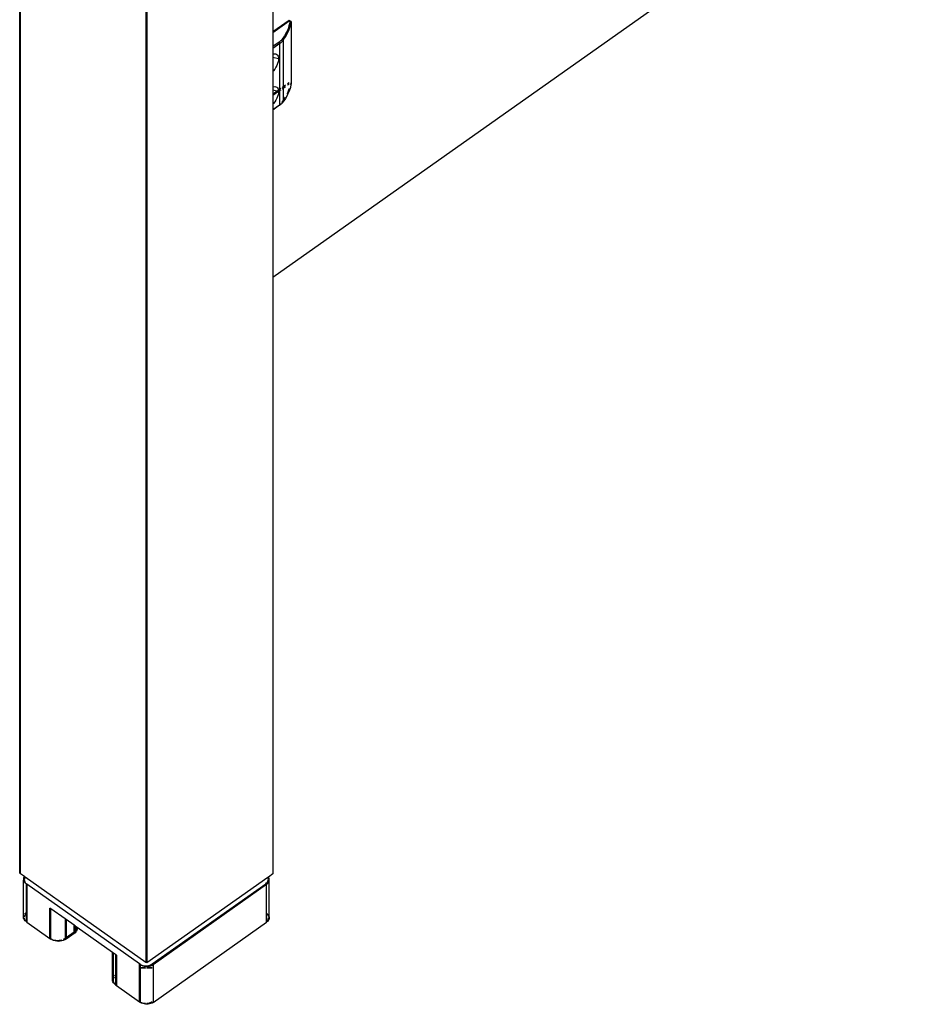
# Model space of a CAD drawing. Extents: x -6539 to 7471, y -5552 to 4636.
# Drawn here: x -4855 to -4607, y 846 to 1122 of the extents above; entities that cross this region are included whole.
import ezdxf

# ---------------------------------------------------------------- set-up
doc = ezdxf.new("R2010")
doc.units = 0
doc.layers.get('0').update_dxf_attribs({"linetype": 'CONTINUOUS'})

msp = doc.modelspace()

# ---------------------------------------------------------------- linework, layer by layer
for p, q in [((-4855.21, 883.13), (-4855.21, 1356.13)), ((-4854.95, 882.95), (-4854.95, 1355.95)), ((-4819.85, 1331.13), (-4819.85, 858.13)), ((-4819.6, 1330.95), (-4819.6, 857.95)), ((-4784.24, 1300.74), (-4784.24, 1118.87)), ((-4784.24, 1050.16), (-4607.06, 1175.45)), ((-4779.66, 1122.12), (-4784.24, 1118.87)), ((-4779.66, 1122), (-4784.24, 1118.81)), ((-4784.24, 1118.72), (-4779.66, 1121.96)), ((-4779.67, 1120.76), (-4780.02, 1119.76)), ((-4779.67, 1120.76), (-4779.61, 1120.99)), ((-4779.67, 1120.76), (-4779.66, 1119.7)), ((-4779.66, 1122.08), (-4779.66, 1122.12)), ((-4779.34, 1121.81), (-4779.66, 1122.08)), ((-4779.66, 1122.08), (-4779.66, 1122)), ((-4779.66, 1121.96), (-4779.66, 1122)), ((-4779.37, 1121.8), (-4779.66, 1122)), ((-4779.66, 1121.96), (-4779.41, 1121.79)), ((-4779.66, 1119.7), (-4779.36, 1120.56)), ((-4779.61, 1120.99), (-4779.34, 1121.81)), ((-4779.41, 1121.79), (-4779.61, 1120.99)), ((-4779.41, 1121.79), (-4779.27, 1121.81)), ((-4779.34, 1121.81), (-4779.41, 1121.79)), ((-4779.41, 1121.79), (-4779.37, 1121.8)), ((-4779.41, 1121.79), (-4779.26, 1121.78)), ((-4779.37, 1121.8), (-4779.34, 1121.81)), ((-4779.36, 1120.56), (-4779.13, 1121.5)), ((-4779.34, 1121.81), (-4779.3, 1121.81)), ((-4779.27, 1121.81), (-4779.34, 1121.81)), ((-4779.27, 1121.81), (-4779.34, 1121.81)), ((-4779.34, 1121.81), (-4779.26, 1121.78)), ((-4779.3, 1121.81), (-4779.27, 1121.81)), ((-4779.26, 1121.78), (-4779.3, 1121.81)), ((-4779.27, 1121.81), (-4779.24, 1121.81)), ((-4779.26, 1121.78), (-4779.27, 1121.81)), ((-4779.27, 1121.81), (-4779.21, 1121.8)), ((-4779.27, 1121.81), (-4779.26, 1121.78)), ((-4779.21, 1121.8), (-4779.26, 1121.78)), ((-4779.26, 1121.78), (-4779.21, 1121.8)), ((-4779.22, 1121.77), (-4779.26, 1121.78)), ((-4779.26, 1121.78), (-4779.19, 1121.76)), ((-4779.24, 1121.81), (-4779.21, 1121.8)), ((-4779.19, 1121.76), (-4779.22, 1121.77)), ((-4779.17, 1121.77), (-4779.22, 1121.77)), ((-4779.21, 1121.8), (-4779.19, 1121.79)), ((-4779.19, 1121.76), (-4779.21, 1121.8)), ((-4779.21, 1121.8), (-4779.16, 1121.76)), ((-4779.19, 1121.79), (-4779.17, 1121.77)), ((-4779.16, 1121.76), (-4779.19, 1121.79)), ((-4779.15, 1121.75), (-4779.19, 1121.76)), ((-4779.19, 1121.76), (-4779.16, 1121.76)), ((-4779.19, 1121.76), (-4779.15, 1121.74)), ((-4779.17, 1121.77), (-4779.15, 1121.75)), ((-4779.14, 1121.73), (-4779.17, 1121.77)), ((-4779.17, 1121.77), (-4779.11, 1121.65)), ((-4779.16, 1121.76), (-4779.11, 1121.65)), ((-4779.15, 1121.75), (-4779.14, 1121.73)), ((-4779.11, 1121.65), (-4779.15, 1121.75)), ((-4779.15, 1121.74), (-4779.11, 1121.65)), ((-4779.1, 1121.62), (-4779.15, 1121.74)), ((-4779.14, 1121.73), (-4779.13, 1121.7)), ((-4779.13, 1121.68), (-4779.14, 1121.73)), ((-4779.11, 1121.65), (-4779.14, 1121.73)), ((-4779.14, 1121.72), (-4779.1, 1121.62)), ((-4779.13, 1121.7), (-4779.13, 1121.68)), ((-4779.11, 1121.65), (-4779.13, 1121.7)), ((-4779.1, 1121.64), (-4779.13, 1121.68)), ((-4779.13, 1121.68), (-4779.1, 1121.62)), ((-4779.13, 1121.5), (-4779.1, 1121.62)), ((-4779.13, 1121.5), (-4779.13, 1104.42)), ((-4779.1, 1121.62), (-4779.12, 1121.7)), ((-4779.1, 1121.62), (-4779.11, 1121.67)), ((-4779.1, 1121.62), (-4779.1, 1121.64)), ((-4784.24, 1118.87), (-4784.24, 1118.81)), ((-4784.24, 1118.81), (-4784.24, 1118.72)), ((-4784.24, 1118.72), (-4784.24, 1114.82)), ((-4781.02, 1117.8), (-4781.24, 1117.48)), ((-4780.47, 1118.77), (-4781.02, 1117.8)), ((-4780.74, 1117.52), (-4780.18, 1118.51)), ((-4780.02, 1119.76), (-4780.47, 1118.77)), ((-4780.18, 1118.51), (-4779.72, 1119.53)), ((-4779.72, 1119.53), (-4779.66, 1119.7)), ((-4782.5, 1116.05), (-4784.24, 1114.82)), ((-4784.24, 1114.31), (-4782.28, 1115.69)), ((-4784.24, 1114.82), (-4784.24, 1114.31)), ((-4782.3, 1116.2), (-4782.5, 1116.05)), ((-4782.5, 1116.05), (-4782.46, 1116.03)), ((-4782.12, 1116.36), (-4782.46, 1116.03)), ((-4782.3, 1116.2), (-4782.46, 1116.03)), ((-4782.46, 1116.03), (-4782.43, 1116)), ((-4782.43, 1116), (-4782.4, 1115.96)), ((-4782.4, 1115.96), (-4782.37, 1115.93)), ((-4782.37, 1115.93), (-4782.35, 1115.89)), ((-4782.35, 1115.89), (-4782.33, 1115.85)), ((-4782.33, 1115.85), (-4782.31, 1115.81)), ((-4782.31, 1115.81), (-4782.3, 1115.77)), ((-4782.12, 1116.36), (-4782.3, 1116.2)), ((-4782.3, 1115.77), (-4782.29, 1115.73)), ((-4782.29, 1115.73), (-4782.28, 1115.69)), ((-4782.28, 1115.69), (-4782.08, 1115.85)), ((-4782.28, 1102.94), (-4782.28, 1115.69)), ((-4781.95, 1116.52), (-4782.12, 1116.36)), ((-4782.08, 1115.85), (-4781.88, 1116.01)), ((-4781.79, 1116.69), (-4781.95, 1116.52)), ((-4781.88, 1116.01), (-4781.7, 1116.19)), ((-4781.65, 1116.87), (-4781.79, 1116.69)), ((-4781.7, 1116.19), (-4781.54, 1116.37)), ((-4781.68, 1116.71), (-4781.65, 1116.87)), ((-4781.61, 1116.85), (-4781.68, 1116.71)), ((-4781.57, 1116.83), (-4781.68, 1116.71)), ((-4781.53, 1116.8), (-4781.68, 1116.71)), ((-4781.24, 1117.48), (-4781.65, 1116.87)), ((-4781.65, 1116.87), (-4781.61, 1116.85)), ((-4781.53, 1116.8), (-4781.62, 1116.66)), ((-4781.5, 1116.77), (-4781.62, 1116.66)), ((-4781.24, 1117.48), (-4781.61, 1116.85)), ((-4781.61, 1116.85), (-4781.57, 1116.83)), ((-4781.57, 1116.83), (-4781.53, 1116.8)), ((-4781.5, 1116.77), (-4781.57, 1116.61)), ((-4781.47, 1116.73), (-4781.57, 1116.61)), ((-4781.54, 1116.37), (-4781.5, 1116.48)), ((-4781.53, 1116.8), (-4781.5, 1116.77)), ((-4781.52, 1116.55), (-4781.44, 1116.7)), ((-4781.44, 1116.7), (-4781.52, 1116.55)), ((-4781.42, 1116.66), (-4781.52, 1116.55)), ((-4781.4, 1116.63), (-4781.52, 1116.55)), ((-4781.5, 1116.77), (-4781.47, 1116.73)), ((-4781.4, 1116.63), (-4781.5, 1116.48)), ((-4781.39, 1116.59), (-4781.5, 1116.48)), ((-4781.5, 1116.48), (-4781.39, 1116.56)), ((-4781.47, 1116.73), (-4781.44, 1116.7)), ((-4781.44, 1116.7), (-4781.42, 1116.66)), ((-4781.42, 1116.66), (-4781.4, 1116.63)), ((-4781.4, 1116.63), (-4781.39, 1116.59)), ((-4781.39, 1116.59), (-4780.74, 1117.52)), ((-4781.39, 1116.59), (-4781.39, 1116.56)), ((-4781.39, 1116.56), (-4781.39, 1103.57)), ((-4784.24, 1114.31), (-4784.24, 1112.69)), ((-4784.24, 1112.69), (-4784.11, 1112.73)), ((-4784.24, 1112.69), (-4784.24, 1111.77)), ((-4784.11, 1112.73), (-4783.76, 1112.77)), ((-4783.76, 1112.77), (-4783.44, 1112.72)), ((-4783.44, 1112.72), (-4783.17, 1112.6)), ((-4783.17, 1112.6), (-4782.95, 1112.39)), ((-4782.95, 1112.39), (-4782.79, 1112.12)), ((-4782.79, 1112.12), (-4782.7, 1111.79)), ((-4784.24, 1111.77), (-4782.66, 1111.4)), ((-4784.24, 1111.77), (-4784.24, 1107.86)), ((-4783.17, 1109.48), (-4783.44, 1108.97)), ((-4782.95, 1109.99), (-4783.17, 1109.48)), ((-4782.79, 1110.48), (-4782.95, 1109.99)), ((-4782.7, 1110.96), (-4782.79, 1110.48)), ((-4782.7, 1111.79), (-4782.66, 1111.4)), ((-4782.66, 1111.4), (-4782.7, 1110.96)), ((-4784.11, 1108.01), (-4784.24, 1107.86)), ((-4784.24, 1107.86), (-4784.24, 1103.5)), ((-4783.76, 1108.48), (-4784.11, 1108.01)), ((-4783.44, 1108.97), (-4783.76, 1108.48)), ((-4781.39, 1103.57), (-4780.74, 1104.03)), ((-4780.18, 1104.43), (-4779.72, 1104.75)), ((-4779.72, 1104.24), (-4780.18, 1103.92)), ((-4779.36, 1104.59), (-4779.13, 1104.42)), ((-4779.36, 1104.14), (-4779.27, 1104.19)), ((-4779.22, 1104.18), (-4779.36, 1103.31)), ((-4779.36, 1104.13), (-4779.26, 1104.16)), ((-4779.36, 1104.12), (-4779.33, 1104.13)), ((-4779.33, 1104.13), (-4779.36, 1104.12)), ((-4779.33, 1104.13), (-4779.27, 1104.19)), ((-4779.26, 1104.16), (-4779.33, 1104.13)), ((-4779.33, 1104.13), (-4779.29, 1104.14)), ((-4779.27, 1104.19), (-4779.29, 1104.14)), ((-4779.29, 1104.14), (-4779.26, 1104.16)), ((-4779.27, 1104.19), (-4779.21, 1104.24)), ((-4779.24, 1104.21), (-4779.27, 1104.19)), ((-4779.27, 1104.19), (-4779.19, 1104.2)), ((-4779.26, 1104.16), (-4779.27, 1104.19)), ((-4779.26, 1104.16), (-4779.1, 1104.36)), ((-4779.26, 1104.16), (-4779.19, 1104.2)), ((-4779.26, 1104.16), (-4779.22, 1104.18)), ((-4779.21, 1104.24), (-4779.24, 1104.21)), ((-4779.1, 1104.36), (-4779.22, 1104.18)), ((-4779.22, 1104.18), (-4779.19, 1104.2)), ((-4779.21, 1104.24), (-4779.13, 1104.39)), ((-4779.21, 1104.24), (-4779.14, 1104.36)), ((-4779.21, 1104.24), (-4779.15, 1104.33)), ((-4779.21, 1104.24), (-4779.17, 1104.3)), ((-4779.21, 1104.24), (-4779.17, 1104.3)), ((-4779.19, 1104.27), (-4779.21, 1104.24)), ((-4779.21, 1104.24), (-4779.19, 1104.2)), ((-4779.1, 1104.36), (-4779.19, 1104.2)), ((-4779.17, 1104.3), (-4779.19, 1104.27)), ((-4779.19, 1104.27), (-4779.16, 1104.22)), ((-4779.19, 1104.2), (-4779.16, 1104.22)), ((-4779.15, 1104.33), (-4779.17, 1104.3)), ((-4779.1, 1104.33), (-4779.17, 1104.3)), ((-4779.1, 1104.36), (-4779.16, 1104.22)), ((-4779.16, 1104.22), (-4779.14, 1104.25)), ((-4779.15, 1104.33), (-4779.1, 1104.39)), ((-4779.14, 1104.36), (-4779.15, 1104.33)), ((-4779.1, 1104.36), (-4779.15, 1104.33)), ((-4779.14, 1104.36), (-4779.13, 1104.42)), ((-4779.13, 1104.39), (-4779.14, 1104.36)), ((-4779.1, 1104.36), (-4779.14, 1104.25)), ((-4779.14, 1104.25), (-4779.12, 1104.28)), ((-4779.13, 1104.42), (-4779.13, 1104.39)), ((-4779.13, 1104.42), (-4779.1, 1104.39)), ((-4779.1, 1104.36), (-4779.13, 1104.39)), ((-4779.1, 1104.36), (-4779.12, 1104.28)), ((-4779.12, 1104.28), (-4779.11, 1104.3)), ((-4779.1, 1104.36), (-4779.11, 1104.3)), ((-4779.11, 1104.3), (-4779.1, 1104.33)), ((-4779.1, 1104.39), (-4779.1, 1104.36)), ((-4779.1, 1104.33), (-4779.1, 1104.36)), ((-4784.24, 1103.5), (-4784.11, 1103.54)), ((-4784.24, 1103.5), (-4784.24, 1102.58)), ((-4783.16, 1102.32), (-4784.24, 1102.58)), ((-4784.24, 1102.58), (-4784.24, 1101.55)), ((-4784.24, 1101.55), (-4783.16, 1102.32)), ((-4782.67, 1102.16), (-4784.24, 1101.04)), ((-4784.24, 1101.55), (-4784.24, 1101.04)), ((-4784.24, 1101.04), (-4784.24, 1098.67)), ((-4784.11, 1103.54), (-4783.76, 1103.58)), ((-4783.76, 1103.58), (-4783.44, 1103.53)), ((-4783.44, 1103.53), (-4783.17, 1103.4)), ((-4783.17, 1103.4), (-4782.95, 1103.2)), ((-4783.16, 1102.32), (-4782.71, 1102.64)), ((-4782.66, 1102.2), (-4783.16, 1102.32)), ((-4782.95, 1103.2), (-4782.79, 1102.93)), ((-4782.79, 1101.29), (-4782.95, 1100.79)), ((-4782.79, 1102.93), (-4782.71, 1102.64)), ((-4782.7, 1101.76), (-4782.79, 1101.29)), ((-4782.71, 1102.64), (-4782.7, 1102.59)), ((-4782.7, 1102.59), (-4782.66, 1102.2)), ((-4782.67, 1102.16), (-4782.7, 1101.76)), ((-4782.66, 1102.2), (-4782.67, 1102.16)), ((-4782.28, 1102.94), (-4782.08, 1103.09)), ((-4782.28, 1102.43), (-4782.28, 1102.94)), ((-4782.08, 1102.57), (-4782.28, 1102.43)), ((-4782.28, 1098.54), (-4782.28, 1102.43)), ((-4781.7, 1103.35), (-4781.39, 1103.57)), ((-4781.39, 1103.06), (-4781.7, 1102.84)), ((-4781.39, 1103.57), (-4781.39, 1103.06)), ((-4780.74, 1103.52), (-4781.39, 1103.06)), ((-4781.39, 1103.06), (-4781.39, 1099.58)), ((-4780.18, 1101.26), (-4780.74, 1100.27)), ((-4780.18, 1101.74), (-4780.02, 1102.08)), ((-4779.95, 1101.71), (-4780.18, 1101.32)), ((-4780.18, 1101.56), (-4780.15, 1101.61)), ((-4780.18, 1101.32), (-4780.18, 1101.26)), ((-4780.02, 1102.08), (-4779.72, 1102.94)), ((-4779.72, 1102.27), (-4779.95, 1101.71)), ((-4779.36, 1103.31), (-4779.72, 1102.27)), ((-4779.72, 1103.03), (-4779.72, 1102.94)), ((-4784.11, 1098.82), (-4784.24, 1098.67)), ((-4784.24, 1098.67), (-4784.24, 1097.05)), ((-4782.43, 1098.34), (-4784.24, 1097.05)), ((-4782.4, 1098.33), (-4784.24, 1096.99)), ((-4783.76, 1099.28), (-4784.11, 1098.82)), ((-4783.44, 1099.78), (-4783.76, 1099.28)), ((-4783.17, 1100.29), (-4783.44, 1099.78)), ((-4782.95, 1100.79), (-4783.17, 1100.29)), ((-4782.43, 1098.34), (-4782.4, 1098.33)), ((-4782.37, 1098.33), (-4782.43, 1098.34)), ((-4782.4, 1098.33), (-4782.37, 1098.33)), ((-4782.35, 1098.33), (-4782.4, 1098.33)), ((-4782.3, 1098.38), (-4782.37, 1098.33)), ((-4782.37, 1098.33), (-4782.35, 1098.33)), ((-4782.35, 1098.33), (-4782.3, 1098.38)), ((-4782.3, 1098.38), (-4782.28, 1098.44)), ((-4782.3, 1098.38), (-4782.29, 1098.41)), ((-4782.29, 1098.41), (-4782.08, 1098.6)), ((-4782.29, 1098.41), (-4782.28, 1098.44)), ((-4782.28, 1098.54), (-4782.12, 1098.68)), ((-4782.08, 1098.6), (-4782.28, 1098.44)), ((-4782.28, 1098.44), (-4782.28, 1098.54)), ((-4782.12, 1098.68), (-4782.08, 1098.72)), ((-4781.88, 1098.76), (-4782.08, 1098.6)), ((-4781.7, 1098.93), (-4781.88, 1098.76)), ((-4781.7, 1099.13), (-4781.65, 1099.19)), ((-4781.62, 1099.04), (-4781.7, 1098.93)), ((-4781.61, 1099.18), (-4781.68, 1099.05)), ((-4781.57, 1099.17), (-4781.68, 1099.05)), ((-4781.65, 1099.19), (-4781.39, 1099.55)), ((-4781.65, 1099.19), (-4781.61, 1099.18)), ((-4781.57, 1099.17), (-4781.62, 1099.04)), ((-4781.53, 1099.17), (-4781.62, 1099.04)), ((-4781.5, 1099.17), (-4781.62, 1099.04)), ((-4781.62, 1099.04), (-4781.57, 1099.05)), ((-4781.61, 1099.18), (-4781.39, 1099.55)), ((-4781.61, 1099.18), (-4781.57, 1099.17)), ((-4781.57, 1099.17), (-4781.53, 1099.17)), ((-4781.54, 1099.12), (-4781.57, 1099.05)), ((-4781.57, 1099.05), (-4781.52, 1099.08)), ((-4781.55, 1099.07), (-4781.57, 1099.05)), ((-4781.54, 1099.12), (-4781.55, 1099.07)), ((-4781.55, 1099.07), (-4781.5, 1099.12)), ((-4781.53, 1099.17), (-4781.54, 1099.12)), ((-4781.47, 1099.18), (-4781.53, 1099.17)), ((-4781.53, 1099.17), (-4781.5, 1099.17)), ((-4781.48, 1099.15), (-4781.53, 1099.17)), ((-4781.5, 1099.12), (-4781.52, 1099.08)), ((-4781.39, 1099.27), (-4781.5, 1099.12)), ((-4781.4, 1099.24), (-4781.5, 1099.12)), ((-4781.5, 1099.17), (-4781.47, 1099.18)), ((-4781.48, 1099.15), (-4781.5, 1099.12)), ((-4781.44, 1099.2), (-4781.48, 1099.15)), ((-4781.47, 1099.18), (-4781.48, 1099.15)), ((-4781.42, 1099.22), (-4781.47, 1099.18)), ((-4781.47, 1099.18), (-4781.44, 1099.2)), ((-4781.44, 1099.2), (-4781.42, 1099.22)), ((-4781.42, 1099.22), (-4781.4, 1099.24)), ((-4781.4, 1099.24), (-4781.39, 1099.3)), ((-4781.4, 1099.24), (-4781.39, 1099.27)), ((-4781.02, 1100.13), (-4781.39, 1099.58)), ((-4781.39, 1099.58), (-4781.39, 1099.55)), ((-4781.39, 1099.55), (-4781.39, 1099.3)), ((-4781.32, 1099.37), (-4781.39, 1099.3)), ((-4781.39, 1099.27), (-4781.39, 1099.3)), ((-4781.26, 1099.5), (-4781.32, 1099.37)), ((-4781.21, 1099.56), (-4781.26, 1099.5)), ((-4781.21, 1099.56), (-4780.74, 1100.37)), ((-4780.74, 1100.27), (-4781.21, 1099.56)), ((-4781.02, 1100.13), (-4780.74, 1100.63)), ((-4784.24, 1097.05), (-4784.24, 1096.99)), ((-4784.24, 1096.99), (-4784.24, 1050.16)), ((-4784.24, 1050.16), (-4784.24, 882.95)), ((-4854.95, 882.95), (-4855.21, 883.13)), ((-4853.91, 882.21), (-4854.95, 882.95)), ((-4854.14, 881.7), (-4854.17, 881.43)), ((-4854.17, 881.43), (-4854.14, 881.15)), ((-4854.05, 881.97), (-4854.14, 881.7)), ((-4854.14, 881.15), (-4854.05, 880.88)), ((-4854.14, 871.1), (-4854.14, 881.15)), ((-4853.91, 882.21), (-4854.05, 881.97)), ((-4854.05, 880.88), (-4853.9, 880.63)), ((-4853.89, 881.52), (-4853.92, 881.25)), ((-4853.92, 881.25), (-4853.89, 880.97)), ((-4853.66, 882.03), (-4853.91, 882.21)), ((-4853.9, 880.63), (-4853.7, 880.39)), ((-4853.8, 881.79), (-4853.89, 881.52)), ((-4853.89, 880.97), (-4853.8, 880.7)), ((-4853.66, 882.03), (-4853.8, 881.79)), ((-4853.8, 880.7), (-4853.65, 880.45)), ((-4853.7, 880.39), (-4853.44, 880.18)), ((-4819.85, 858.13), (-4853.66, 882.03)), ((-4853.65, 880.45), (-4853.44, 880.21)), ((-4785.65, 881.95), (-4819.6, 857.95)), ((-4786.27, 880.18), (-4786.01, 880.39)), ((-4786.01, 880.39), (-4785.81, 880.63)), ((-4785.81, 880.63), (-4785.66, 880.88)), ((-4785.76, 880.21), (-4785.55, 880.45)), ((-4785.66, 880.88), (-4785.57, 881.15)), ((-4785.54, 882.03), (-4785.65, 881.95)), ((-4785.57, 881.7), (-4785.65, 881.95)), ((-4785.54, 881.43), (-4785.57, 881.7)), ((-4785.57, 881.15), (-4785.54, 881.43)), ((-4785.55, 880.45), (-4785.4, 880.7)), ((-4784.24, 882.95), (-4785.54, 882.03)), ((-4785.4, 881.79), (-4785.54, 882.03)), ((-4785.31, 881.52), (-4785.4, 881.79)), ((-4785.4, 880.7), (-4785.31, 880.97)), ((-4785.28, 881.25), (-4785.31, 881.52)), ((-4785.31, 880.97), (-4785.28, 881.25)), ((-4785.31, 870.92), (-4785.31, 880.97)), ((-4853.44, 880.21), (-4853.19, 880)), ((-4853.19, 880), (-4853.44, 880.18)), ((-4853.44, 880.18), (-4853.44, 872.07)), ((-4853.19, 880), (-4853.19, 869.39)), ((-4821.62, 857.68), (-4853.19, 880)), ((-4818.09, 857.68), (-4786.27, 880.18)), ((-4817.83, 857.5), (-4786.01, 880)), ((-4786.01, 880), (-4785.76, 880.21)), ((-4786.01, 871.89), (-4786.01, 880)), ((-4853.7, 871.86), (-4853.44, 872.07)), ((-4853.44, 872.07), (-4853.44, 871.68)), ((-4846.72, 864.82), (-4846.72, 873.31)), ((-4846.47, 873.13), (-4846.72, 873.31)), ((-4846.47, 864.67), (-4846.47, 873.13)), ((-4842.48, 870.31), (-4846.47, 873.13)), ((-4854.17, 870.82), (-4854.14, 871.1)), ((-4854.14, 870.55), (-4854.17, 870.82)), ((-4854.14, 871.1), (-4854.05, 871.37)), ((-4854.05, 870.28), (-4854.14, 870.55)), ((-4853.9, 870.02), (-4854.05, 870.28)), ((-4853.9, 871.62), (-4853.7, 871.86)), ((-4853.9, 870.79), (-4853.89, 870.92)), ((-4853.89, 870.36), (-4853.9, 870.49)), ((-4853.7, 869.78), (-4853.9, 870.02)), ((-4853.89, 870.92), (-4853.8, 871.19)), ((-4853.8, 870.09), (-4853.89, 870.36)), ((-4853.8, 871.19), (-4853.65, 871.44)), ((-4853.65, 869.84), (-4853.8, 870.09)), ((-4853.44, 869.57), (-4853.7, 869.78)), ((-4853.65, 871.44), (-4853.44, 871.68)), ((-4853.44, 869.6), (-4853.65, 869.84)), ((-4853.44, 871.68), (-4853.44, 869.6)), ((-4853.44, 869.6), (-4853.44, 869.57)), ((-4853.44, 869.57), (-4853.19, 869.39)), ((-4853.19, 869.39), (-4846.72, 864.82)), ((-4842.48, 870.31), (-4842.48, 864.82)), ((-4842.23, 870.13), (-4842.48, 870.31)), ((-4842.23, 870.13), (-4842.23, 865)), ((-4839.96, 868.53), (-4842.23, 870.13)), ((-4817.83, 846.89), (-4786.01, 869.39)), ((-4786.01, 871.89), (-4785.76, 871.68)), ((-4786.01, 871.86), (-4786.01, 871.89)), ((-4786.01, 871.86), (-4785.81, 871.62)), ((-4786.01, 869.78), (-4786.01, 871.86)), ((-4785.81, 870.02), (-4786.01, 869.78)), ((-4786.01, 869.39), (-4786.01, 869.78)), ((-4785.76, 869.6), (-4786.01, 869.39)), ((-4785.81, 871.62), (-4785.66, 871.37)), ((-4785.66, 870.28), (-4785.81, 870.02)), ((-4785.76, 871.68), (-4785.55, 871.44)), ((-4785.55, 869.84), (-4785.76, 869.6)), ((-4785.66, 871.37), (-4785.57, 871.1)), ((-4785.57, 870.55), (-4785.66, 870.28)), ((-4785.57, 871.1), (-4785.55, 870.98)), ((-4785.55, 870.67), (-4785.57, 870.55)), ((-4785.4, 870.09), (-4785.55, 869.84)), ((-4785.31, 870.36), (-4785.4, 870.09)), ((-4785.31, 870.92), (-4785.28, 870.64)), ((-4785.28, 870.64), (-4785.31, 870.36)), ((-4839.96, 866.6), (-4842.23, 865)), ((-4839.96, 866.6), (-4839.96, 868.53)), ((-4839.71, 868.35), (-4839.96, 868.53)), ((-4839.71, 866.82), (-4839.96, 866.6)), ((-4839.71, 866.82), (-4839.71, 868.35)), ((-4839.38, 868.11), (-4839.71, 868.35)), ((-4839.53, 867.07), (-4839.71, 866.82)), ((-4839.71, 866.42), (-4839.71, 866.82)), ((-4839.46, 866.64), (-4839.71, 866.42)), ((-4839.41, 867.34), (-4839.53, 867.07)), ((-4839.27, 866.89), (-4839.46, 866.64)), ((-4839.38, 868.11), (-4839.42, 867.89)), ((-4839.42, 867.89), (-4839.38, 867.62)), ((-4839.38, 867.62), (-4839.41, 867.34)), ((-4839.12, 867.93), (-4839.38, 868.11)), ((-4839.16, 867.16), (-4839.27, 866.89)), ((-4839.12, 867.93), (-4839.17, 867.71)), ((-4839.17, 867.71), (-4839.12, 867.44)), ((-4839.12, 867.44), (-4839.16, 867.16)), ((-4829.22, 860.93), (-4839.12, 867.93)), ((-4846.72, 864.82), (-4846.47, 864.64)), ((-4846.37, 864.61), (-4846.47, 864.67)), ((-4846.47, 864.64), (-4846.47, 864.67)), ((-4846.37, 864.61), (-4846.47, 864.64)), ((-4846.11, 864.49), (-4846.37, 864.61)), ((-4846.11, 864.42), (-4846.37, 864.61)), ((-4845.71, 864.25), (-4846.11, 864.42)), ((-4845.53, 864.3), (-4845.71, 864.36)), ((-4845.28, 864.12), (-4845.71, 864.25)), ((-4845.07, 864.23), (-4845.53, 864.3)), ((-4844.82, 864.05), (-4845.28, 864.12)), ((-4844.6, 864.2), (-4845.07, 864.23)), ((-4844.35, 864.02), (-4844.82, 864.05)), ((-4844.13, 864.23), (-4844.6, 864.2)), ((-4843.88, 864.05), (-4844.35, 864.02)), ((-4843.68, 864.3), (-4844.13, 864.23)), ((-4843.42, 864.12), (-4843.88, 864.05)), ((-4843.42, 864.38), (-4843.68, 864.3)), ((-4842.99, 864.25), (-4843.42, 864.12)), ((-4842.84, 864.61), (-4842.99, 864.54)), ((-4842.58, 864.42), (-4842.99, 864.25)), ((-4842.48, 864.82), (-4842.84, 864.61)), ((-4842.23, 864.64), (-4842.58, 864.42)), ((-4842.23, 865), (-4842.48, 864.82)), ((-4839.71, 866.42), (-4842.23, 864.64)), ((-4842.23, 865), (-4842.23, 864.64)), ((-4829.18, 853.65), (-4829.22, 860.93)), ((-4828.96, 860.75), (-4829.22, 860.93)), ((-4828.96, 854.16), (-4828.96, 860.75)), ((-4828.34, 860.31), (-4828.96, 860.75)), ((-4828.34, 860.31), (-4828.34, 851.82)), ((-4828.08, 860.13), (-4828.34, 860.31)), ((-4828.08, 860.13), (-4828.08, 851.64)), ((-4821.62, 847.07), (-4821.62, 857.68)), ((-4821.37, 857.5), (-4821.62, 857.68)), ((-4821.37, 857.5), (-4821.32, 857.5)), ((-4821.37, 856.78), (-4821.37, 857.5)), ((-4821.37, 856.78), (-4820.05, 856.68)), ((-4821.37, 856.62), (-4821.37, 856.78)), ((-4821.37, 856.62), (-4819.99, 856.51)), ((-4821.37, 846.92), (-4821.37, 856.62)), ((-4821.32, 857.5), (-4820.99, 857.35)), ((-4821.32, 857.5), (-4821.07, 857.32)), ((-4821.07, 857.32), (-4820.73, 857.17)), ((-4820.99, 857.35), (-4820.63, 857.25)), ((-4820.73, 857.17), (-4820.37, 857.07)), ((-4820.63, 857.25), (-4820.25, 857.18)), ((-4820.37, 857.07), (-4819.99, 857)), ((-4820.25, 857.18), (-4819.85, 857.16)), ((-4820.05, 856.68), (-4819.99, 856.68)), ((-4819.99, 857), (-4819.6, 856.98)), ((-4819.6, 857.95), (-4819.85, 858.13)), ((-4819.85, 857.16), (-4819.46, 857.18)), ((-4819.6, 856.98), (-4819.21, 857)), ((-4819.6, 856.71), (-4818.13, 856.8)), ((-4819.6, 856.51), (-4818.13, 856.61)), ((-4819.46, 857.18), (-4819.08, 857.25)), ((-4819.21, 857), (-4818.83, 857.07)), ((-4819.08, 857.25), (-4818.72, 857.35)), ((-4818.83, 857.07), (-4818.46, 857.17)), ((-4818.72, 857.35), (-4818.39, 857.5)), ((-4818.46, 857.17), (-4818.13, 857.32)), ((-4818.39, 857.5), (-4818.09, 857.68)), ((-4818.13, 857.32), (-4817.83, 857.5)), ((-4817.83, 857.5), (-4817.83, 846.89)), ((-4829.22, 853.32), (-4829.18, 853.65)), ((-4829.18, 852.99), (-4829.22, 853.32)), ((-4829.18, 853.65), (-4829.07, 853.98)), ((-4829.07, 852.67), (-4829.18, 852.99)), ((-4829.07, 853.98), (-4828.96, 854.16)), ((-4828.89, 852.36), (-4829.07, 852.67)), ((-4828.96, 854.16), (-4828.89, 854.28)), ((-4828.93, 853.47), (-4828.96, 854.16)), ((-4828.96, 853.14), (-4828.93, 853.47)), ((-4828.93, 852.81), (-4828.96, 853.14)), ((-4828.93, 853.47), (-4828.82, 853.8)), ((-4828.82, 852.49), (-4828.93, 852.81)), ((-4828.89, 854.28), (-4828.65, 854.57)), ((-4828.82, 853.8), (-4828.65, 854.09)), ((-4828.65, 852.07), (-4828.89, 852.36)), ((-4828.65, 852.19), (-4828.82, 852.49)), ((-4828.34, 851.82), (-4828.65, 852.07)), ((-4828.34, 851.82), (-4828.08, 851.64)), ((-4828.08, 851.64), (-4821.62, 847.07)), ((-4821.62, 847.07), (-4821.37, 846.89)), ((-4821.32, 846.89), (-4821.37, 846.92)), ((-4821.37, 846.89), (-4821.37, 846.92)), ((-4821.32, 846.89), (-4821.37, 846.89)), ((-4820.99, 846.75), (-4821.32, 846.89)), ((-4821.07, 846.71), (-4821.32, 846.89)), ((-4820.73, 846.57), (-4821.07, 846.71)), ((-4820.63, 846.64), (-4820.99, 846.75)), ((-4820.37, 846.46), (-4820.73, 846.57)), ((-4820.25, 846.58), (-4820.63, 846.64)), ((-4819.99, 846.4), (-4820.37, 846.46)), ((-4819.99, 846.56), (-4820.25, 846.58)), ((-4819.6, 846.37), (-4819.99, 846.4)), ((-4819.46, 846.58), (-4819.6, 846.57)), ((-4819.21, 846.4), (-4819.6, 846.37)), ((-4819.08, 846.64), (-4819.46, 846.58)), ((-4818.83, 846.46), (-4819.21, 846.4)), ((-4818.72, 846.75), (-4819.08, 846.64)), ((-4818.46, 846.57), (-4818.83, 846.46)), ((-4818.39, 846.89), (-4818.72, 846.75)), ((-4818.13, 846.71), (-4818.46, 846.57)), ((-4818.13, 847.05), (-4818.39, 846.89)), ((-4817.83, 846.89), (-4818.13, 846.71))]:
    msp.add_line(p, q)

doc.saveas('drawing.dxf')
